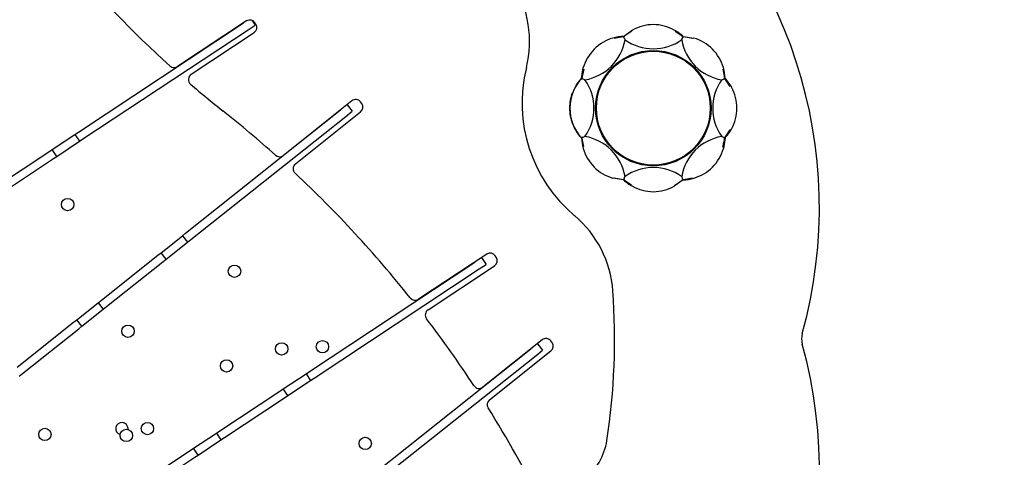
# Model space of a CAD drawing. Units: millimetres. Extents: x -359 to 962, y -48 to 1663.
# Drawn here: x 143 to 227, y 129 to 166 of the extents above; entities that cross this region are included whole.
import ezdxf
from ezdxf import colors
from ezdxf.entities.mleader import LeaderData, LeaderLine
from ezdxf.math import Vec2, Vec3

# ---------------------------------------------------------------- set-up
doc = ezdxf.new("R2010")
doc.units = ezdxf.units.MM
for name, color, linetype in [('Default', 7, 'Continuous'), ('FME0710-A', 7, 'Continuous'), ('FPL1738-E', 7, 'Continuous'), ('FPL9901-A', 7, 'Continuous'), ('FSU0029-A', 7, 'Continuous'), ('FSU0100-A', 7, 'Continuous')]:
    doc.layers.add(name, color=color, linetype=linetype)

# ---------------------------------------------------------------- blocks, each defined once
blk = doc.blocks.new('_DOT')
at = {"color": 0}
blk.add_line((0, 0), (-1, 0), dxfattribs=at)
at = {"color": 0, "const_width": 0.333}
blk.add_lwpolyline([(-0.1665, 0, 1), (0.1665, 0, 1)], format="xyb", close=True, dxfattribs=at)
blk = doc.blocks.new('SE10')
at = {"layer": 'FME0710-A', "color": 7, "linetype": 'Continuous'}
for p, q in [((148.14, 156.687), (162.156, 165.964)), ((162.542, 165.38), (163.126, 165.767)), ((162.85, 166.183), (163.126, 165.767)), ((148.527, 156.104), (162.542, 165.38)), ((170.936, 159.01), (171.371, 158.462)), ((157.234, 148.111), (170.388, 158.574)), ((157.67, 147.563), (170.824, 158.026)), ((170.824, 158.026), (171.371, 158.462)), ((145.917, 155.216), (147.849, 156.494)), ((147.849, 156.494), (148.14, 156.687)), ((147.849, 156.494), (148.235, 155.91)), ((146.304, 154.632), (148.235, 155.91)), ((148.235, 155.91), (148.527, 156.104)), ((140.529, 151.649), (145.626, 155.023)), ((145.626, 155.023), (145.917, 155.216)), ((146.304, 154.632), (145.917, 155.216)), ((146.012, 154.439), (146.304, 154.632)), ((140.915, 151.066), (146.012, 154.439)), ((155.148, 146.451), (156.96, 147.893)), ((156.96, 147.893), (157.234, 148.111)), ((156.96, 147.893), (157.396, 147.345)), ((155.583, 145.903), (157.396, 147.345)), ((157.396, 147.345), (157.67, 147.563)), ((150.09, 142.429), (154.874, 146.233)), ((154.874, 146.233), (155.148, 146.451)), ((155.583, 145.903), (155.148, 146.451)), ((150.526, 141.881), (155.31, 145.686)), ((155.31, 145.686), (155.583, 145.903)), ((167.751, 136.38), (181.766, 145.656)), ((182.153, 145.073), (182.736, 145.459)), ((182.35, 146.043), (182.736, 145.459)), ((168.137, 135.796), (182.153, 145.073)), ((148.004, 140.769), (149.817, 142.211)), ((149.817, 142.211), (150.09, 142.429)), ((149.817, 142.211), (150.252, 141.663)), ((148.44, 140.221), (150.252, 141.663)), ((150.252, 141.663), (150.526, 141.881)), ((142.947, 136.746), (147.73, 140.551)), ((147.73, 140.551), (148.004, 140.769)), ((148.44, 140.221), (148.004, 140.769)), ((143.383, 136.198), (148.166, 140.003)), ((148.166, 140.003), (148.44, 140.221)), ((187.084, 138.725), (187.519, 138.177)), ((173.382, 127.826), (186.536, 138.289)), ((186.971, 137.742), (187.519, 138.177)), ((173.818, 127.279), (186.971, 137.742)), ((143.109, 135.981), (143.383, 136.198)), ((167.459, 136.186), (167.751, 136.38)), ((165.528, 134.908), (167.459, 136.186)), ((165.914, 134.324), (167.845, 135.603)), ((167.459, 136.186), (167.845, 135.603)), ((167.845, 135.603), (168.137, 135.796)), ((160.139, 131.341), (165.236, 134.715)), ((165.236, 134.715), (165.528, 134.908)), ((165.914, 134.324), (165.528, 134.908)), ((160.525, 130.758), (165.622, 134.131)), ((165.622, 134.131), (165.914, 134.324)), ((159.847, 131.148), (160.139, 131.341)), ((157.916, 129.87), (159.847, 131.148)), ((158.302, 129.286), (160.234, 130.565)), ((159.847, 131.148), (160.234, 130.565)), ((160.234, 130.565), (160.525, 130.758)), ((152.527, 126.303), (157.624, 129.677)), ((157.624, 129.677), (157.916, 129.87)), ((158.302, 129.286), (157.916, 129.87)), ((152.914, 125.72), (158.01, 129.093)), ((158.01, 129.093), (158.302, 129.286))]:
    blk.add_line(p, q, dxfattribs=at)
at = {"layer": 'FPL1738-E', "color": 7, "linetype": 'Continuous'}
for p, q in [((162.396, 166.123), (156.551, 162.254)), ((163.2, 165.858), (163.123, 165.975)), ((157.71, 161.594), (163.052, 165.13)), ((171.347, 159.336), (165.532, 154.711)), ((172.171, 159.143), (172.084, 159.252)), ((166.551, 154.001), (172.087, 158.405)), ((182.788, 146.332), (177.004, 142.504)), ((183.593, 146.068), (183.515, 146.184)), ((177.806, 141.608), (183.445, 145.34)), ((187.494, 139.052), (182.464, 135.051)), ((188.319, 138.858), (188.232, 138.968)), ((183.024, 133.975), (188.235, 138.121))]:
    blk.add_line(p, q, dxfattribs=at)
for centre, radius, start, end in [((218.133, 231.03), 92.711, 219.89574, 227.84303), ((162.685, 165.685), 0.525, 33.49999, 123.49999), ((162.763, 165.568), 0.525, 303.49999, 33.49999), ((156.261, 162.692), 0.525, 227.84303, 303.49999), ((158, 161.157), 0.525, 123.49999, 229.28482), ((218.133, 231.03), 92.711, 229.28482, 231.50512), ((171.673, 158.926), 0.525, 38.49999, 128.49999), ((171.761, 158.816), 0.525, 308.49999, 38.49999), ((98.361, 80.428), 99.711, 48.17434, 51.50512), ((165.205, 155.122), 0.525, 228.17434, 308.49999), ((166.878, 153.59), 0.525, 128.49999, 226.87786), ((98.361, 80.428), 99.711, 38.58433, 46.87786), ((183.078, 145.895), 0.525, 33.49999, 123.49999), ((183.155, 145.778), 0.525, 303.49999, 33.49999), ((176.714, 142.942), 0.525, 218.58433, 303.49999), ((178.096, 141.17), 0.525, 123.49999, 217.30004), ((98.361, 80.428), 99.711, 33.30122, 37.30004), ((187.821, 138.641), 0.525, 38.49999, 128.49999), ((187.908, 138.532), 0.525, 308.49999, 38.49999), ((182.138, 135.462), 0.525, 213.30122, 308.49999), ((183.351, 133.565), 0.525, 128.49999, 212.08055), ((98.42, 80.328), 99.711, 26.77589, 32.08055)]:
    blk.add_arc(centre, radius, start, end, dxfattribs=at)
at = {"layer": 'FPL9901-A', "color": 7, "linetype": 'Continuous'}
for centre, radius, start, end in [((170.954, 150.282), 40.062, 344.55176, 51.44824), ((177.235, 164.393), 9.188, 346.04308, 31.90548), ((198.277, 159.163), 12.495, 166.04308, 229.96242), ((184.329, 142.563), 9.188, 4.1019, 49.96242), ((136.675, 139.145), 56.964, 351.28962, 4.1019), ((211.255, 139.144), 1.75, 164.55176, 195.44824), ((170.954, 128.007), 40.062, 308.55176, 15.44824), ((187.793, 131.313), 5.25, 307.92551, 351.28962)]:
    blk.add_arc(centre, radius, start, end, dxfattribs=at)
at = {"layer": 'FSU0029-A', "color": 7, "linetype": 'Continuous'}
for centre in [(147.227, 150.538), (161.384, 144.879), (152.346, 139.791), (165.385, 138.292), (168.848, 138.477), (160.715, 136.851), (154, 131.527), (145.297, 131.029), (152.207, 130.948), (172.482, 130.267)]:
    blk.add_circle(centre, 0.525, dxfattribs=at)
for start, end in [(0, 254.53046), (352.40069, 0)]:
    blk.add_arc((151.826, 131.523), 0.525, start, end, dxfattribs=at)
at = {"layer": 'FSU0100-A', "color": 7, "linetype": 'Continuous'}
for p, q in [((194.499, 164.811), (193.632, 164.636)), ((195.089, 165.242), (194.336, 164.744)), ((194.405, 164.807), (195.154, 165.353)), ((199.516, 164.744), (198.78, 165.233)), ((200.239, 164.631), (199.354, 164.811)), ((199.447, 164.807), (200.362, 164.663)), ((190.84, 161.241), (190.984, 162.157)), ((191.016, 162.033), (190.836, 161.148)), ((203.017, 161.148), (202.842, 162.015)), ((203.448, 160.558), (202.949, 161.311)), ((203.012, 161.242), (203.558, 160.493)), ((190.836, 156.284), (191.011, 155.426)), ((202.836, 155.408), (203.017, 156.293)), ((202.949, 156.131), (203.439, 156.867)), ((203.013, 156.2), (202.869, 155.284)), ((194.405, 152.634), (193.49, 152.778)), ((193.615, 152.81), (194.498, 152.63)), ((194.336, 152.697), (195.073, 152.208)), ((199.448, 152.635), (198.698, 152.089)), ((198.763, 152.199), (199.516, 152.697)), ((199.354, 152.63), (200.221, 152.805))]:
    blk.add_line(p, q, dxfattribs=at)
for radius in [4.9, 4.856, 4.83]:
    blk.add_circle((196.926, 158.721), radius, dxfattribs=at)
for centre, radius, start, end in [((196.926, 162.133), 3.675, 90, 118.832), ((196.926, 162.133), 3.675, 61.168, 90), ((194.513, 161.134), 3.675, 106.168, 135), ((194.513, 161.134), 3.675, 91.68726, 106.168), ((167.215, 153.362), 29.501, 22.23016, 22.83243), ((196.926, 162.133), 3.675, 46.68726, 61.168), ((172.128, 175.94), 29.5, 337.23016, 337.83244), ((199.339, 161.134), 3.675, 45, 73.832), ((190.421, 165.226), 4.162, 279.72838, 350.27162), ((196.926, 167.921), 4.162, 234.72838, 305.27162), ((203.432, 165.226), 4.162, 189.72838, 260.27162), ((194.513, 161.134), 3.675, 135, 163.832), ((199.339, 161.134), 3.675, 16.168, 45), ((199.339, 161.134), 3.675, 1.68726, 16.168), ((193.529, 158.719), 3.69, 135.37605, 179.81386), ((179.71, 133.932), 29.49, 67.23006, 67.83255), ((187.726, 158.721), 4.162, 324.72838, 35.27162), ((206.126, 158.721), 4.162, 144.72838, 215.27162), ((191.568, 188.432), 29.501, 292.23016, 292.83244), ((200.339, 158.721), 3.675, 0, 28.832), ((193.547, 158.73), 3.708, 179.98244, 222.95853), ((200.339, 158.721), 3.675, 331.168, 0), ((190.421, 152.215), 4.162, 9.72838, 80.27162), ((203.432, 152.215), 4.162, 99.72838, 170.27162), ((214.146, 183.519), 29.5, 247.23016, 247.83244), ((200.339, 158.721), 3.675, 316.68726, 331.168), ((194.513, 156.308), 3.675, 181.67832, 196.168), ((194.513, 156.308), 3.675, 196.168, 225), ((199.339, 156.308), 3.675, 315, 343.832), ((194.513, 156.308), 3.675, 225, 253.832), ((196.926, 149.521), 4.162, 54.72838, 125.27162), ((199.339, 156.308), 3.675, 286.168, 315), ((196.926, 155.308), 3.675, 226.68726, 241.168), ((196.926, 155.308), 3.675, 241.168, 270), ((196.926, 155.308), 3.675, 270, 298.832), ((199.339, 156.308), 3.675, 271.68726, 286.168)]:
    blk.add_arc(centre, radius, start, end, dxfattribs=at)
blk.add_open_spline([(190.39, 160.656), (190.519, 160.865), (190.67, 161.062), (190.84, 161.241)], degree=3, dxfattribs=at)
for points, knots in [([(190.84, 156.2), (190.522, 156.536), (190.269, 156.934), (189.927, 157.795), (189.839, 158.257), (189.839, 159.166), (189.921, 159.611), (190.079, 160.028)], [0, 0, 0, 0, 0.25, 0.25, 0.5, 0.5, 0.7406072, 0.7406072, 0.7406072, 0.7406072]), ([(191.124, 156.317), (191.018, 156.273), (190.942, 156.242), (190.857, 156.207), (190.838, 156.199), (190.837, 156.199)], [0, 0, 0, 0, 0.5, 0.5, 0.9089299, 0.9089299, 0.9089299, 0.9089299]), ([(194.404, 152.632), (194.404, 152.632), (194.412, 152.651), (194.447, 152.736), (194.478, 152.811), (194.523, 152.918)], [0.0913022, 0.0913022, 0.0913022, 0.0913022, 0.5, 0.5, 1, 1, 1, 1]), ([(199.448, 152.632), (199.448, 152.632), (199.44, 152.651), (199.405, 152.736), (199.374, 152.811), (199.33, 152.918)], [0.0906724, 0.0906724, 0.0906724, 0.0906724, 0.5, 0.5, 1, 1, 1, 1])]:
    blk.add_open_spline(points, degree=3, knots=knots, dxfattribs=at)

msp = doc.modelspace()

# ---------------------------------------------------------------- block references
at = {"layer": 'Default'}
msp.add_blockref('SE10', (0, 0), dxfattribs=at)

# ---------------------------------------------------------------- leaders
at = {"layer": 'Default', "color": 7, "linetype": 'Continuous'}
ml = msp.add_multileader_mtext('Standard', dxfattribs=at)
ml.set_content('{\\pxsm0.9;\\fArial|b0||i0||c0|p34;\\W1.;FIRAININ - Make It Rain Insert (REV C - 15) - 2D\\P}', color=256)
ml.set_leader_properties()
ml.set_arrow_properties(name='DOT')
ml.build(insert=Vec2(0, 0))
ml.multileader.update_dxf_attribs({"leader_type": 0, "dogleg_length": 0, "arrow_head_size": 9})
ctx = ml.context
ctx.base_point, ctx.char_height, ctx.arrow_head_size = Vec3(300.7155, 388.875), 9, 9
ctx.text_align_type = 2
notes = []
notes.append((ctx, [(0, (0, 0, 0), (0, 0), (1, 0), 1, [])]))
ctx.mtext.insert, ctx.mtext.alignment = Vec3(573.9755, 400.521), 3
for ctx, leaders in notes:
    for number, flags, end, landing, length, lines in leaders:
        leader = LeaderData()
        leader.index, (leader.has_last_leader_line, leader.has_dogleg_vector, leader.attachment_direction) = number, flags
        leader.last_leader_point, leader.dogleg_vector, leader.dogleg_length = Vec3(end), Vec3(landing), length
        for number, points, colour, breaks in lines:
            line = LeaderLine()
            line.index, line.vertices, line.color, line.breaks = number, Vec3.list(points), colors.encode_raw_color(colour), breaks
            leader.lines.append(line)
        ctx.leaders.append(leader)

doc.saveas('drawing.dxf')
